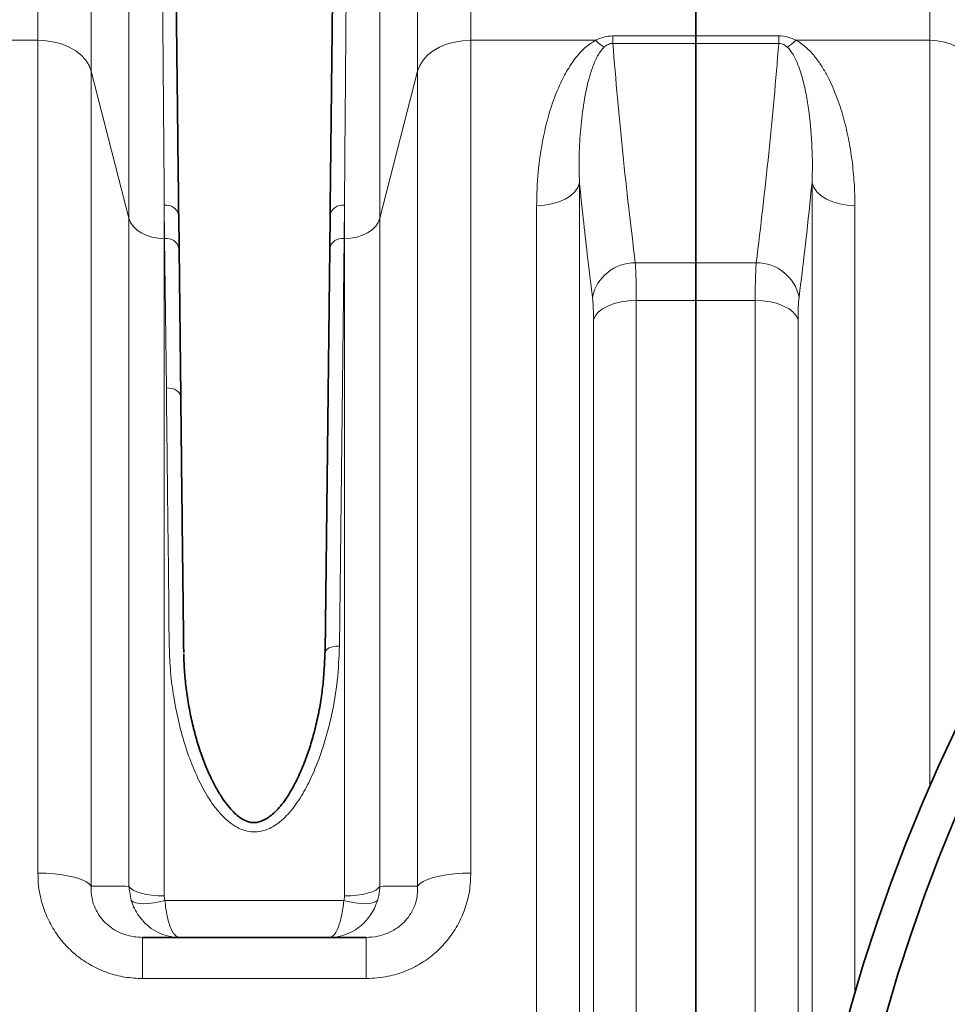
# Model space of a CAD drawing. Units: millimetres. Extents: x 2426 to 10715, y 3232 to 9344.
# Drawn here: x 5399 to 5656, y 4531 to 4804 of the extents above; entities that cross this region are included whole.
import ezdxf

# ---------------------------------------------------------------- set-up
doc = ezdxf.new("R2010")
doc.units = ezdxf.units.MM

msp = doc.modelspace()

# ---------------------------------------------------------------- linework, layer by layer
at = {"color": 8, "linetype": 'Continuous', "lineweight": 18}
for p, q in [((5403.71, 4798.21), (5403.71, 4895.87)), ((5403.71, 4798.21), (5403.71, 4895.87)), ((5523.88, 4895.87), (5523.88, 4798.21)), ((5523.88, 4895.87), (5523.88, 4798.21)), ((5651.22, 4798.21), (5651.22, 4895.87)), ((5651.22, 4798.21), (5651.22, 4895.87)), ((5418.48, 4884.16), (5418.48, 4789.69)), ((5418.48, 4884.16), (5418.48, 4789.69)), ((5509.11, 4789.69), (5509.11, 4884.16)), ((5509.11, 4789.69), (5509.11, 4884.16)), ((5428.94, 4748.88), (5428.94, 4828.1)), ((5428.94, 4748.88), (5428.94, 4828.1)), ((5498.64, 4828.1), (5498.64, 4748.88)), ((5498.64, 4828.1), (5498.64, 4748.88)), ((5563.27, 4797.34), (5563.27, 4799.44)), ((5563.27, 4799.44), (5586.29, 4799.44)), ((5563.27, 4797.34), (5563.27, 4799.44)), ((5563.27, 4799.44), (5586.29, 4799.44)), ((5586.29, 4799.44), (5609.32, 4799.44)), ((5586.29, 4799.44), (5609.32, 4799.44)), ((5609.32, 4797.34), (5609.32, 4799.44)), ((5609.32, 4797.34), (5609.32, 4799.44)), ((5369.12, 4798.21), (5403.71, 4798.21)), ((5369.12, 4798.21), (5403.71, 4798.21)), ((5403.71, 4567.22), (5403.71, 4798.21)), ((5403.71, 4567.22), (5403.71, 4798.21)), ((5523.88, 4798.21), (5523.88, 4567.22)), ((5523.88, 4798.21), (5558.47, 4798.21)), ((5523.88, 4798.21), (5523.88, 4567.22)), ((5523.88, 4798.21), (5558.47, 4798.21)), ((5586.29, 4797.34), (5563.27, 4797.34)), ((5586.29, 4797.34), (5563.27, 4797.34)), ((5609.32, 4797.34), (5586.29, 4797.34)), ((5609.32, 4797.34), (5586.29, 4797.34)), ((5614.12, 4798.21), (5651.22, 4798.21)), ((5614.12, 4798.21), (5651.22, 4798.21)), ((5651.22, 4591.06), (5651.22, 4798.21)), ((5651.22, 4591.06), (5651.22, 4798.21)), ((5418.48, 4789.69), (5418.48, 4563.64)), ((5418.48, 4789.69), (5428.94, 4748.88)), ((5418.48, 4789.69), (5418.48, 4563.64)), ((5418.48, 4789.69), (5428.94, 4748.88)), ((5498.64, 4748.88), (5509.11, 4789.69)), ((5498.64, 4748.88), (5509.11, 4789.69)), ((5509.11, 4563.64), (5509.11, 4789.69)), ((5509.11, 4563.64), (5509.11, 4789.69)), ((5554.01, 4758.69), (5554.01, 4040.09)), ((5554.01, 4758.69), (5554.01, 4040.09)), ((5618.57, 4482.66), (5618.57, 4758.69)), ((5618.57, 4482.66), (5618.57, 4758.69)), ((5438.79, 4752.49), (5438.79, 4743.2)), ((5438.89, 4743.2), (5438.79, 4752.49)), ((5438.79, 4752.49), (5438.79, 4743.2)), ((5438.89, 4743.2), (5438.79, 4752.49)), ((5488.8, 4752.49), (5488.69, 4743.2)), ((5488.8, 4752.49), (5488.69, 4743.2)), ((5488.8, 4743.2), (5488.8, 4752.49)), ((5488.8, 4743.2), (5488.8, 4752.49)), ((5542.12, 4046.43), (5542.12, 4752.35)), ((5542.12, 4046.43), (5542.12, 4752.35)), ((5630.47, 4752.35), (5630.47, 4533.7)), ((5630.47, 4752.35), (5630.47, 4533.7)), ((5428.94, 4563.55), (5428.94, 4748.88)), ((5428.94, 4563.55), (5428.94, 4748.88)), ((5498.64, 4748.88), (5498.64, 4563.55)), ((5498.64, 4748.88), (5498.64, 4563.55)), ((5438.79, 4743.2), (5438.79, 4560.88)), ((5438.89, 4743.2), (5438.79, 4743.2)), ((5438.79, 4743.2), (5438.79, 4560.88)), ((5438.89, 4743.2), (5438.79, 4743.2)), ((5439.36, 4701.79), (5438.89, 4743.2)), ((5439.36, 4701.79), (5438.89, 4743.2)), ((5488.69, 4743.2), (5487.41, 4630.18)), ((5488.69, 4743.2), (5487.41, 4630.18)), ((5488.8, 4743.2), (5488.69, 4743.2)), ((5488.8, 4743.2), (5488.69, 4743.2)), ((5488.8, 4560.88), (5488.8, 4743.2)), ((5488.8, 4560.88), (5488.8, 4743.2)), ((5569.51, 4736.48), (5586.29, 4736.48)), ((5569.51, 4736.48), (5586.29, 4736.48)), ((5586.29, 4736.48), (5603.07, 4736.48)), ((5586.29, 4736.48), (5603.07, 4736.48)), ((5569.8, 4726.05), (5569.8, 4072.73)), ((5586.29, 4726.05), (5569.8, 4726.05)), ((5569.8, 4726.05), (5569.8, 4072.73)), ((5586.29, 4726.05), (5569.8, 4726.05)), ((5602.79, 4726.05), (5586.29, 4726.05)), ((5602.79, 4726.05), (5586.29, 4726.05)), ((5602.79, 4433.14), (5602.79, 4726.05)), ((5602.79, 4433.14), (5602.79, 4726.05)), ((5557.9, 4078.13), (5557.9, 4720.65)), ((5557.9, 4078.13), (5557.9, 4720.65)), ((5614.68, 4720.65), (5614.68, 4456.32)), ((5614.68, 4720.65), (5614.68, 4456.32)), ((5429.63, 4559.58), (5428.94, 4563.55)), ((5429.63, 4559.58), (5428.94, 4563.55)), ((5438.79, 4560.88), (5438.97, 4559.58)), ((5438.79, 4560.88), (5438.97, 4559.58)), ((5438.97, 4559.58), (5488.61, 4559.58)), ((5438.97, 4559.58), (5488.61, 4559.58)), ((5432.77, 4537.97), (5432.77, 4549.39)), ((5432.77, 4537.97), (5432.77, 4549.39)), ((5494.81, 4537.97), (5494.81, 4549.39)), ((5494.81, 4537.97), (5494.81, 4549.39)), ((5494.81, 4537.97), (5432.77, 4537.97)), ((5494.81, 4537.97), (5432.77, 4537.97))]:
    msp.add_line(p, q, dxfattribs=at)
at = {"color": 7, "linetype": 'Continuous', "lineweight": 35}
for p, q in [((5586.29, 4895.87), (5586.29, 4799.44)), ((5586.29, 4895.87), (5586.29, 4799.44)), ((5586.29, 4799.44), (5586.29, 4797.34)), ((5586.29, 4799.44), (5586.29, 4797.34)), ((5586.29, 4797.34), (5586.29, 4736.48)), ((5586.29, 4797.34), (5586.29, 4736.48)), ((5442.79, 4749.66), (5442.89, 4740.49)), ((5442.79, 4749.66), (5442.89, 4740.49)), ((5484.69, 4740.49), (5484.8, 4749.66)), ((5484.69, 4740.49), (5484.8, 4749.66)), ((5442.89, 4740.49), (5443.36, 4699.42)), ((5442.89, 4740.49), (5443.36, 4699.42)), ((5483.41, 4628.38), (5484.69, 4740.49)), ((5483.41, 4628.38), (5484.69, 4740.49)), ((5586.29, 4726.05), (5586.29, 4736.48)), ((5586.29, 4726.05), (5586.29, 4736.48)), ((5586.29, 4726.05), (5586.29, 4072.73)), ((5586.29, 4726.05), (5586.29, 4072.73)), ((5432.77, 4549.39), (5494.81, 4549.39)), ((5432.77, 4549.39), (5494.81, 4549.39))]:
    msp.add_line(p, q, dxfattribs=at)
at = {"color": 8, "linetype": 'Continuous', "lineweight": 18, "flags": 128}
for points in [[(5403.71, 4798.21), (5406.02, 4798.08), (5408.29, 4797.72), (5410.44, 4797.11), (5412.43, 4796.29), (5414.21, 4795.26), (5415.74, 4794.05), (5416.98, 4792.7), (5417.9, 4791.23), (5418.48, 4789.69)], [(5403.71, 4798.21), (5406.02, 4798.08), (5408.29, 4797.72), (5410.44, 4797.11), (5412.43, 4796.29), (5414.21, 4795.26), (5415.74, 4794.05), (5416.98, 4792.7), (5417.9, 4791.23), (5418.48, 4789.69)], [(5523.88, 4798.21), (5521.56, 4798.08), (5519.3, 4797.72), (5517.15, 4797.11), (5515.16, 4796.29), (5513.38, 4795.26), (5511.85, 4794.05), (5510.61, 4792.7), (5509.69, 4791.23), (5509.11, 4789.69)], [(5523.88, 4798.21), (5521.56, 4798.08), (5519.3, 4797.72), (5517.15, 4797.11), (5515.16, 4796.29), (5513.38, 4795.26), (5511.85, 4794.05), (5510.61, 4792.7), (5509.69, 4791.23), (5509.11, 4789.69)], [(5663.04, 4791.39), (5662.5, 4792.78), (5661.62, 4794.08), (5660.42, 4795.26), (5658.94, 4796.28), (5657.22, 4797.1), (5655.33, 4797.71), (5653.31, 4798.08), (5651.22, 4798.21)], [(5663.04, 4791.39), (5662.5, 4792.78), (5661.62, 4794.08), (5660.42, 4795.26), (5658.94, 4796.28), (5657.22, 4797.1), (5655.33, 4797.71), (5653.31, 4798.08), (5651.22, 4798.21)], [(5554.01, 4758.69), (5553.54, 4757.41), (5552.7, 4756.2), (5551.51, 4755.11), (5550.02, 4754.16), (5548.28, 4753.39), (5546.34, 4752.82), (5544.27, 4752.47), (5542.12, 4752.35)], [(5554.01, 4758.69), (5553.54, 4757.41), (5552.7, 4756.2), (5551.51, 4755.11), (5550.02, 4754.16), (5548.28, 4753.39), (5546.34, 4752.82), (5544.27, 4752.47), (5542.12, 4752.35)], [(5618.57, 4758.69), (5619.05, 4757.41), (5619.89, 4756.2), (5621.07, 4755.11), (5622.56, 4754.16), (5624.3, 4753.39), (5626.24, 4752.82), (5628.32, 4752.47), (5630.47, 4752.35)], [(5618.57, 4758.69), (5619.05, 4757.41), (5619.89, 4756.2), (5621.07, 4755.11), (5622.56, 4754.16), (5624.3, 4753.39), (5626.24, 4752.82), (5628.32, 4752.47), (5630.47, 4752.35)], [(5438.79, 4743.2), (5437.05, 4743.3), (5435.37, 4743.61), (5433.79, 4744.12), (5432.36, 4744.81), (5431.13, 4745.66), (5430.13, 4746.64), (5429.39, 4747.72), (5428.94, 4748.88)], [(5438.79, 4743.2), (5437.05, 4743.3), (5435.37, 4743.61), (5433.79, 4744.12), (5432.36, 4744.81), (5431.13, 4745.66), (5430.13, 4746.64), (5429.39, 4747.72), (5428.94, 4748.88)], [(5498.64, 4748.88), (5498.19, 4747.72), (5497.46, 4746.64), (5496.46, 4745.66), (5495.22, 4744.81), (5493.8, 4744.12), (5492.22, 4743.61), (5490.53, 4743.3), (5488.8, 4743.2)], [(5498.64, 4748.88), (5498.19, 4747.72), (5497.46, 4746.64), (5496.46, 4745.66), (5495.22, 4744.81), (5493.8, 4744.12), (5492.22, 4743.61), (5490.53, 4743.3), (5488.8, 4743.2)], [(5557.9, 4720.65), (5558.38, 4721.74), (5559.22, 4722.77), (5560.41, 4723.7), (5561.89, 4724.51), (5563.64, 4725.17), (5565.58, 4725.65), (5567.65, 4725.95), (5569.8, 4726.05)], [(5557.9, 4720.65), (5558.38, 4721.74), (5559.22, 4722.77), (5560.41, 4723.7), (5561.89, 4724.51), (5563.64, 4725.17), (5565.58, 4725.65), (5567.65, 4725.95), (5569.8, 4726.05)], [(5602.79, 4726.05), (5604.93, 4725.95), (5607.01, 4725.65), (5608.95, 4725.17), (5610.69, 4724.51), (5612.18, 4723.7), (5613.36, 4722.77), (5614.21, 4721.74), (5614.68, 4720.65)], [(5602.79, 4726.05), (5604.93, 4725.95), (5607.01, 4725.65), (5608.95, 4725.17), (5610.69, 4724.51), (5612.18, 4723.7), (5613.36, 4722.77), (5614.21, 4721.74), (5614.68, 4720.65)], [(5439.36, 4701.79), (5440.14, 4701.75), (5440.89, 4701.62), (5441.58, 4701.41), (5442.18, 4701.11), (5442.68, 4700.75), (5443.05, 4700.34), (5443.28, 4699.89), (5443.36, 4699.42)], [(5439.36, 4701.79), (5440.14, 4701.75), (5440.89, 4701.62), (5441.58, 4701.41), (5442.18, 4701.11), (5442.68, 4700.75), (5443.05, 4700.34), (5443.28, 4699.89), (5443.36, 4699.42)], [(5487.41, 4630.18), (5486.63, 4630.15), (5485.88, 4630.06), (5485.19, 4629.89), (5484.59, 4629.67), (5484.09, 4629.4), (5483.72, 4629.08), (5483.49, 4628.74), (5483.41, 4628.38)], [(5487.41, 4630.18), (5486.63, 4630.15), (5485.88, 4630.06), (5485.19, 4629.89), (5484.59, 4629.67), (5484.09, 4629.4), (5483.72, 4629.08), (5483.49, 4628.74), (5483.41, 4628.38)], [(5403.71, 4567.22), (5406.02, 4567.17), (5408.29, 4567.02), (5410.44, 4566.76), (5412.43, 4566.41), (5414.21, 4565.98), (5415.74, 4565.47), (5416.98, 4564.9), (5417.9, 4564.29), (5418.48, 4563.64)], [(5403.71, 4567.22), (5406.02, 4567.17), (5408.29, 4567.02), (5410.44, 4566.76), (5412.43, 4566.41), (5414.21, 4565.98), (5415.74, 4565.47), (5416.98, 4564.9), (5417.9, 4564.29), (5418.48, 4563.64)], [(5523.88, 4567.22), (5521.56, 4567.17), (5519.3, 4567.02), (5517.15, 4566.76), (5515.16, 4566.41), (5513.38, 4565.98), (5511.85, 4565.47), (5510.61, 4564.9), (5509.69, 4564.29), (5509.11, 4563.64)], [(5523.88, 4567.22), (5521.56, 4567.17), (5519.3, 4567.02), (5517.15, 4566.76), (5515.16, 4566.41), (5513.38, 4565.98), (5511.85, 4565.47), (5510.61, 4564.9), (5509.69, 4564.29), (5509.11, 4563.64)], [(5428.94, 4563.55), (5429.39, 4563), (5430.13, 4562.49), (5431.13, 4562.03), (5432.36, 4561.63), (5433.79, 4561.31), (5435.37, 4561.07), (5437.05, 4560.93), (5438.79, 4560.88)], [(5428.94, 4563.55), (5429.39, 4563), (5430.13, 4562.49), (5431.13, 4562.03), (5432.36, 4561.63), (5433.79, 4561.31), (5435.37, 4561.07), (5437.05, 4560.93), (5438.79, 4560.88)], [(5488.8, 4560.88), (5490.53, 4560.93), (5492.22, 4561.07), (5493.8, 4561.31), (5495.22, 4561.63), (5496.46, 4562.03), (5497.46, 4562.49), (5498.19, 4563), (5498.64, 4563.55)], [(5488.8, 4560.88), (5490.53, 4560.93), (5492.22, 4561.07), (5493.8, 4561.31), (5495.22, 4561.63), (5496.46, 4562.03), (5497.46, 4562.49), (5498.19, 4563), (5498.64, 4563.55)], [(5438.97, 4559.58), (5437.39, 4559.22), (5435.85, 4558.95), (5434.4, 4558.79), (5433.07, 4558.74), (5431.89, 4558.79), (5430.91, 4558.95), (5430.15, 4559.22), (5429.63, 4559.58)], [(5438.97, 4559.58), (5437.39, 4559.22), (5435.85, 4558.95), (5434.4, 4558.79), (5433.07, 4558.74), (5431.89, 4558.79), (5430.91, 4558.95), (5430.15, 4559.22), (5429.63, 4559.58)], [(5488.61, 4559.58), (5490.19, 4559.22), (5491.73, 4558.95), (5493.19, 4558.79), (5494.52, 4558.74), (5495.69, 4558.79), (5496.67, 4558.95), (5497.43, 4559.22), (5497.95, 4559.58)], [(5488.61, 4559.58), (5490.19, 4559.22), (5491.73, 4558.95), (5493.19, 4558.79), (5494.52, 4558.74), (5495.69, 4558.79), (5496.67, 4558.95), (5497.43, 4559.22), (5497.95, 4559.58)]]:
    msp.add_lwpolyline(points, dxfattribs=at)
at = {"color": 7, "linetype": 'Continuous', "lineweight": 35}
for radius in [480, 480, 470, 470]:
    msp.add_circle((6091.29, 4399.39), radius, dxfattribs=at)
at = {"color": 8, "linetype": 'Continuous', "lineweight": 18}
for centre, radius, start, end in [((5566.93, 4806.65), 11.95, 224.919, 239.6787), ((5566.93, 4806.65), 11.95, 224.919, 239.6787), ((5605.65, 4806.65), 11.95, 300.3213, 315.081), ((5605.65, 4806.65), 11.95, 300.3213, 315.081), ((5439.29, 4748.96), 3.57, 11.4024, 98.0611), ((5439.29, 4748.96), 3.57, 11.4024, 98.0611), ((5488.29, 4748.96), 3.57, 81.9389, 168.5976), ((5488.29, 4748.96), 3.57, 81.9389, 168.5976), ((5439.44, 4739.7), 3.55, 13.0116, 98.8526), ((5439.44, 4739.7), 3.55, 13.0116, 98.8526), ((5488.15, 4739.7), 3.55, 81.1474, 166.9884), ((5488.15, 4739.7), 3.55, 81.1474, 166.9884), ((5569.32, 4724.54), 11.94, 89.0766, 168.4494), ((5569.32, 4724.54), 11.94, 89.0766, 168.4494), ((5603.27, 4724.54), 11.94, 11.5506, 90.9234), ((5603.27, 4724.54), 11.94, 11.5506, 90.9234)]:
    msp.add_arc(centre, radius, start, end, dxfattribs=at)
for points, knots in [([(5438.79, 4752.49), (5438.77, 4755.44), (5438.72, 4761.33), (5438.65, 4769.68), (5438.59, 4777.64), (5438.53, 4785.08), (5438.47, 4791.98), (5438.42, 4798.37), (5438.37, 4804.32), (5438.33, 4810.03), (5438.28, 4815.46), (5438.26, 4818.69), (5438.24, 4820.31)], [0, 0, 0, 0, 0.098718, 0.197619, 0.297072, 0.396712, 0.492627, 0.58871, 0.6853, 0.78206, 0.890908, 1, 1, 1, 1]), ([(5438.79, 4752.49), (5438.77, 4755.44), (5438.72, 4761.33), (5438.65, 4769.68), (5438.59, 4777.64), (5438.53, 4785.08), (5438.47, 4791.98), (5438.42, 4798.37), (5438.37, 4804.32), (5438.33, 4810.03), (5438.28, 4815.46), (5438.26, 4818.69), (5438.24, 4820.31)], [0, 0, 0, 0, 0.098718, 0.197619, 0.297072, 0.396712, 0.492627, 0.58871, 0.6853, 0.78206, 0.890908, 1, 1, 1, 1]), ([(5489.34, 4820.31), (5489.33, 4818.85), (5489.31, 4815.93), (5489.27, 4810.89), (5489.22, 4805.35), (5489.17, 4799.37), (5489.12, 4792.98), (5489.07, 4786.22), (5489.01, 4779), (5488.94, 4771), (5488.87, 4762.24), (5488.82, 4755.74), (5488.8, 4752.49)], [0, 0, 0, 0, 0.098718, 0.197618, 0.297072, 0.396712, 0.492627, 0.58871, 0.685299, 0.78206, 0.890908, 1, 1, 1, 1]), ([(5489.34, 4820.31), (5489.33, 4818.85), (5489.31, 4815.93), (5489.27, 4810.89), (5489.22, 4805.35), (5489.17, 4799.37), (5489.12, 4792.98), (5489.07, 4786.22), (5489.01, 4779), (5488.94, 4771), (5488.87, 4762.24), (5488.82, 4755.74), (5488.8, 4752.49)], [0, 0, 0, 0, 0.098718, 0.197618, 0.297072, 0.396712, 0.492627, 0.58871, 0.685299, 0.78206, 0.890908, 1, 1, 1, 1]), ([(5558.47, 4798.21), (5559.22, 4798.56), (5560.68, 4799.25), (5562.42, 4799.38), (5563.27, 4799.44)], [0, 0, 0, 0, 0.510243, 1, 1, 1, 1]), ([(5558.47, 4798.21), (5559.22, 4798.56), (5560.68, 4799.25), (5562.42, 4799.38), (5563.27, 4799.44)], [0, 0, 0, 0, 0.510243, 1, 1, 1, 1]), ([(5609.32, 4799.44), (5610.19, 4799.44), (5611.03, 4799.33), (5612.66, 4798.89), (5613.41, 4798.58), (5614.12, 4798.21)], [0, 0, 0, 0, 0.5, 0.5, 1, 1, 1, 1]), ([(5609.32, 4799.44), (5610.19, 4799.44), (5611.03, 4799.33), (5612.66, 4798.89), (5613.41, 4798.58), (5614.12, 4798.21)], [0, 0, 0, 0, 0.5, 0.5, 1, 1, 1, 1]), ([(5542.12, 4752.35), (5542.2, 4755.46), (5542.37, 4761.68), (5543.61, 4769.82), (5545.22, 4776.85), (5547.15, 4782.81), (5549.5, 4788.04), (5551.81, 4791.88), (5553.8, 4794.41), (5555.71, 4796.43), (5557.47, 4797.56), (5558.47, 4798.21)], [0, 0, 0, 0, 0.184688, 0.369369, 0.496464, 0.623649, 0.750523, 0.843051, 0.890258, 0.937412, 1, 1, 1, 1]), ([(5542.12, 4752.35), (5542.2, 4755.46), (5542.37, 4761.68), (5543.61, 4769.82), (5545.22, 4776.85), (5547.15, 4782.81), (5549.5, 4788.04), (5551.81, 4791.88), (5553.8, 4794.41), (5555.71, 4796.43), (5557.47, 4797.56), (5558.47, 4798.21)], [0, 0, 0, 0, 0.184688, 0.369369, 0.496464, 0.623649, 0.750523, 0.843051, 0.890258, 0.937412, 1, 1, 1, 1]), ([(5560.9, 4796.33), (5560.41, 4795.78), (5559.08, 4794.27), (5557.91, 4791.51), (5556.39, 4787.02), (5555.18, 4781.12), (5554.29, 4773.79), (5553.86, 4766.31), (5553.96, 4761.23), (5554.01, 4758.69)], [0, 0, 0, 0, 0.051148, 0.1393204, 0.2285281, 0.419874, 0.612057, 0.8058556, 1, 1, 1, 1]), ([(5560.9, 4796.33), (5560.41, 4795.78), (5559.08, 4794.27), (5557.91, 4791.51), (5556.39, 4787.02), (5555.18, 4781.12), (5554.29, 4773.79), (5553.86, 4766.31), (5553.96, 4761.23), (5554.01, 4758.69)], [0, 0, 0, 0, 0.051148, 0.1393204, 0.2285281, 0.419874, 0.612057, 0.8058556, 1, 1, 1, 1]), ([(5563.27, 4797.34), (5563.05, 4797.33), (5562.61, 4797.31), (5561.86, 4797.04), (5561.31, 4796.69), (5560.98, 4796.41), (5560.9, 4796.33)], [0, 0, 0, 0, 0.211948, 0.442325, 0.852478, 1, 1, 1, 1]), ([(5563.27, 4797.34), (5563.05, 4797.33), (5562.61, 4797.31), (5561.86, 4797.04), (5561.31, 4796.69), (5560.98, 4796.41), (5560.9, 4796.33)], [0, 0, 0, 0, 0.211948, 0.442325, 0.852478, 1, 1, 1, 1]), ([(5563.27, 4797.34), (5564.13, 4787.19), (5565.86, 4766.9), (5568.29, 4746.62), (5569.51, 4736.48)], [0, 0, 0, 0, 0.499965, 1, 1, 1, 1]), ([(5563.27, 4797.34), (5564.13, 4787.19), (5565.86, 4766.9), (5568.29, 4746.62), (5569.51, 4736.48)], [0, 0, 0, 0, 0.499965, 1, 1, 1, 1]), ([(5611.69, 4796.33), (5611.55, 4796.46), (5611.4, 4796.58), (5611.07, 4796.81), (5610.89, 4796.92), (5610.5, 4797.12), (5610.29, 4797.2), (5609.82, 4797.32), (5609.57, 4797.35), (5609.32, 4797.34)], [0, 0, 0, 0, 0.25, 0.25, 0.5, 0.5, 0.75, 0.75, 1, 1, 1, 1]), ([(5611.69, 4796.33), (5611.55, 4796.46), (5611.4, 4796.58), (5611.07, 4796.81), (5610.89, 4796.92), (5610.5, 4797.12), (5610.29, 4797.2), (5609.82, 4797.32), (5609.57, 4797.35), (5609.32, 4797.34)], [0, 0, 0, 0, 0.25, 0.25, 0.5, 0.5, 0.75, 0.75, 1, 1, 1, 1]), ([(5618.57, 4758.69), (5618.69, 4761.98), (5618.69, 4765.24), (5618.42, 4771.69), (5618.17, 4774.88), (5617.55, 4779.63), (5617.31, 4781.2), (5616.72, 4784.33), (5616.38, 4785.88), (5615.75, 4788.2), (5615.53, 4788.97), (5615.02, 4790.5), (5614.74, 4791.26), (5614.11, 4792.77), (5613.75, 4793.51), (5613.1, 4794.6), (5612.87, 4794.97), (5612.34, 4795.67), (5612.04, 4796.01), (5611.69, 4796.33)], [0, 0, 0, 0, 0.25, 0.25, 0.5, 0.5, 0.625, 0.625, 0.75, 0.75, 0.8125, 0.8125, 0.875, 0.875, 0.9375, 0.9375, 0.96875, 0.96875, 1, 1, 1, 1]), ([(5618.57, 4758.69), (5618.69, 4761.98), (5618.69, 4765.24), (5618.42, 4771.69), (5618.17, 4774.88), (5617.55, 4779.63), (5617.31, 4781.2), (5616.72, 4784.33), (5616.38, 4785.88), (5615.75, 4788.2), (5615.53, 4788.97), (5615.02, 4790.5), (5614.74, 4791.26), (5614.11, 4792.77), (5613.75, 4793.51), (5613.1, 4794.6), (5612.87, 4794.97), (5612.34, 4795.67), (5612.04, 4796.01), (5611.69, 4796.33)], [0, 0, 0, 0, 0.25, 0.25, 0.5, 0.5, 0.625, 0.625, 0.75, 0.75, 0.8125, 0.8125, 0.875, 0.875, 0.9375, 0.9375, 0.96875, 0.96875, 1, 1, 1, 1]), ([(5614.12, 4798.21), (5614.67, 4797.92), (5615.17, 4797.6), (5616.13, 4796.91), (5616.58, 4796.54), (5617.86, 4795.39), (5618.61, 4794.58), (5619.97, 4792.91), (5620.59, 4792.04), (5621.74, 4790.27), (5622.26, 4789.36), (5623.74, 4786.58), (5624.57, 4784.7), (5626.04, 4780.87), (5626.67, 4778.93), (5627.77, 4775), (5628.25, 4773.01), (5629.06, 4768.98), (5629.39, 4766.95), (5629.93, 4762.83), (5630.13, 4760.75), (5630.4, 4756.57), (5630.47, 4754.47), (5630.47, 4752.35)], [0, 0, 0, 0, 0.03125, 0.03125, 0.0625, 0.0625, 0.125, 0.125, 0.1875, 0.1875, 0.25, 0.25, 0.375, 0.375, 0.5, 0.5, 0.625, 0.625, 0.75, 0.75, 0.875, 0.875, 1, 1, 1, 1]), ([(5614.12, 4798.21), (5614.67, 4797.92), (5615.17, 4797.6), (5616.13, 4796.91), (5616.58, 4796.54), (5617.86, 4795.39), (5618.61, 4794.58), (5619.97, 4792.91), (5620.59, 4792.04), (5621.74, 4790.27), (5622.26, 4789.36), (5623.74, 4786.58), (5624.57, 4784.7), (5626.04, 4780.87), (5626.67, 4778.93), (5627.77, 4775), (5628.25, 4773.01), (5629.06, 4768.98), (5629.39, 4766.95), (5629.93, 4762.83), (5630.13, 4760.75), (5630.4, 4756.57), (5630.47, 4754.47), (5630.47, 4752.35)], [0, 0, 0, 0, 0.03125, 0.03125, 0.0625, 0.0625, 0.125, 0.125, 0.1875, 0.1875, 0.25, 0.25, 0.375, 0.375, 0.5, 0.5, 0.625, 0.625, 0.75, 0.75, 0.875, 0.875, 1, 1, 1, 1]), ([(5557.62, 4726.93), (5557.13, 4730.93), (5555.83, 4741.51), (5554.71, 4752.1), (5554.01, 4758.69)], [0, 0, 0, 0, 0.37785, 1, 1, 1, 1]), ([(5557.62, 4726.93), (5557.13, 4730.93), (5555.83, 4741.51), (5554.71, 4752.1), (5554.01, 4758.69)], [0, 0, 0, 0, 0.37785, 1, 1, 1, 1]), ([(5569.51, 4736.48), (5569.57, 4735.57), (5569.68, 4733.77), (5569.78, 4730.23), (5569.79, 4727.46), (5569.8, 4726.05)], [0, 0, 0, 0, 0.332623, 0.66158, 1, 1, 1, 1]), ([(5569.51, 4736.48), (5569.57, 4735.57), (5569.68, 4733.77), (5569.78, 4730.23), (5569.79, 4727.46), (5569.8, 4726.05)], [0, 0, 0, 0, 0.332623, 0.66158, 1, 1, 1, 1]), ([(5602.79, 4726.05), (5602.79, 4727.13), (5602.79, 4728.17), (5602.81, 4729.65), (5602.82, 4730.13), (5602.84, 4731.07), (5602.85, 4731.52), (5602.91, 4733.7), (5602.98, 4735.21), (5603.07, 4736.48)], [0, 0, 0, 0, 0.25, 0.25, 0.375, 0.375, 0.5, 0.5, 1, 1, 1, 1]), ([(5602.79, 4726.05), (5602.79, 4727.13), (5602.79, 4728.17), (5602.81, 4729.65), (5602.82, 4730.13), (5602.84, 4731.07), (5602.85, 4731.52), (5602.91, 4733.7), (5602.98, 4735.21), (5603.07, 4736.48)], [0, 0, 0, 0, 0.25, 0.25, 0.375, 0.375, 0.5, 0.5, 1, 1, 1, 1]), ([(5557.9, 4720.65), (5557.9, 4721.48), (5557.88, 4723.15), (5557.79, 4725.28), (5557.67, 4726.38), (5557.62, 4726.93)], [0, 0, 0, 0, 0.328887, 0.667291, 1, 1, 1, 1]), ([(5557.9, 4720.65), (5557.9, 4721.48), (5557.88, 4723.15), (5557.79, 4725.28), (5557.67, 4726.38), (5557.62, 4726.93)], [0, 0, 0, 0, 0.328887, 0.667291, 1, 1, 1, 1]), ([(5614.97, 4726.93), (5614.87, 4726.17), (5614.8, 4725.26), (5614.74, 4723.94), (5614.73, 4723.67), (5614.71, 4723.11), (5614.71, 4722.82), (5614.69, 4721.93), (5614.68, 4721.3), (5614.68, 4720.65)], [0, 0, 0, 0, 0.5, 0.5, 0.625, 0.625, 0.75, 0.75, 1, 1, 1, 1]), ([(5614.97, 4726.93), (5614.87, 4726.17), (5614.8, 4725.26), (5614.74, 4723.94), (5614.73, 4723.67), (5614.71, 4723.11), (5614.71, 4722.82), (5614.69, 4721.93), (5614.68, 4721.3), (5614.68, 4720.65)], [0, 0, 0, 0, 0.5, 0.5, 0.625, 0.625, 0.75, 0.75, 1, 1, 1, 1]), ([(5487.41, 4630.18), (5487.27, 4627.01), (5487, 4620.63), (5485.61, 4612.47), (5483.99, 4605.8), (5482.39, 4600.6), (5480.42, 4595.44), (5478, 4590.42), (5475.51, 4586.43), (5473.1, 4583.48), (5471.22, 4581.67), (5469.34, 4580.3), (5467.25, 4579.2), (5464.56, 4578.48), (5461.86, 4578.74), (5459.76, 4579.49), (5457.86, 4580.53), (5455.87, 4582.09), (5453.18, 4584.9), (5450.38, 4588.98), (5447.55, 4594.51), (5445.17, 4600.56), (5443.23, 4607.06), (5441.76, 4613.67), (5440.71, 4620.49), (5440.2, 4627.43), (5440.08, 4634.47), (5440.03, 4646.12), (5439.8, 4662.21), (5439.59, 4682.39), (5439.44, 4695.32), (5439.36, 4701.79)], [0, 0, 0, 0, 0.049763, 0.099966, 0.127324, 0.154679, 0.182521, 0.210345, 0.237648, 0.251726, 0.265781, 0.275253, 0.284924, 0.299205, 0.313539, 0.321875, 0.330453, 0.344044, 0.357981, 0.386822, 0.416293, 0.450322, 0.484368, 0.519198, 0.55403, 0.59091, 0.627834, 0.66476, 0.775901, 0.887821, 1, 1, 1, 1]), ([(5487.41, 4630.18), (5487.27, 4627.01), (5487, 4620.63), (5485.61, 4612.47), (5483.99, 4605.8), (5482.39, 4600.6), (5480.42, 4595.44), (5478, 4590.42), (5475.51, 4586.43), (5473.1, 4583.48), (5471.22, 4581.67), (5469.34, 4580.3), (5467.25, 4579.2), (5464.56, 4578.48), (5461.86, 4578.74), (5459.76, 4579.49), (5457.86, 4580.53), (5455.87, 4582.09), (5453.18, 4584.9), (5450.38, 4588.98), (5447.55, 4594.51), (5445.17, 4600.56), (5443.23, 4607.06), (5441.76, 4613.67), (5440.71, 4620.49), (5440.2, 4627.43), (5440.08, 4634.47), (5440.03, 4646.12), (5439.8, 4662.21), (5439.59, 4682.39), (5439.44, 4695.32), (5439.36, 4701.79)], [0, 0, 0, 0, 0.049763, 0.099966, 0.127324, 0.154679, 0.182521, 0.210345, 0.237648, 0.251726, 0.265781, 0.275253, 0.284924, 0.299205, 0.313539, 0.321875, 0.330453, 0.344044, 0.357981, 0.386822, 0.416293, 0.450322, 0.484368, 0.519198, 0.55403, 0.59091, 0.627834, 0.66476, 0.775901, 0.887821, 1, 1, 1, 1]), ([(5403.71, 4567.22), (5403.75, 4566.05), (5403.82, 4563.71), (5404.52, 4559.83), (5405.86, 4555.68), (5408.06, 4551.41), (5410.95, 4547.55), (5414.47, 4544.19), (5418.55, 4541.47), (5423.06, 4539.47), (5427.85, 4538.21), (5431.13, 4538.05), (5432.77, 4537.97)], [0, 0, 0, 0, 0.07846, 0.156912, 0.26246, 0.367978, 0.472842, 0.577685, 0.683612, 0.789535, 0.894761, 1, 1, 1, 1]), ([(5403.71, 4567.22), (5403.75, 4566.05), (5403.82, 4563.71), (5404.52, 4559.83), (5405.86, 4555.68), (5408.06, 4551.41), (5410.95, 4547.55), (5414.47, 4544.19), (5418.55, 4541.47), (5423.06, 4539.47), (5427.85, 4538.21), (5431.13, 4538.05), (5432.77, 4537.97)], [0, 0, 0, 0, 0.07846, 0.156912, 0.26246, 0.367978, 0.472842, 0.577685, 0.683612, 0.789535, 0.894761, 1, 1, 1, 1]), ([(5494.81, 4537.97), (5496.88, 4538.09), (5500.56, 4538.31), (5505.62, 4539.89), (5509.99, 4542.02), (5513.95, 4544.9), (5517.44, 4548.47), (5520.27, 4552.65), (5522.35, 4557.29), (5523.64, 4562.2), (5523.8, 4565.55), (5523.88, 4567.22)], [0, 0, 0, 0, 0.13249, 0.235775, 0.339056, 0.445594, 0.552148, 0.663917, 0.77572, 0.887843, 1, 1, 1, 1]), ([(5494.81, 4537.97), (5496.88, 4538.09), (5500.56, 4538.31), (5505.62, 4539.89), (5509.99, 4542.02), (5513.95, 4544.9), (5517.44, 4548.47), (5520.27, 4552.65), (5522.35, 4557.29), (5523.64, 4562.2), (5523.8, 4565.55), (5523.88, 4567.22)], [0, 0, 0, 0, 0.13249, 0.235775, 0.339056, 0.445594, 0.552148, 0.663917, 0.77572, 0.887843, 1, 1, 1, 1]), ([(5432.77, 4549.39), (5431.96, 4549.42), (5430.29, 4549.5), (5427.87, 4550.1), (5425.56, 4551.08), (5423.52, 4552.4), (5421.76, 4554.05), (5420.35, 4555.94), (5419.31, 4558.03), (5418.53, 4560.63), (5418.5, 4562.5), (5418.48, 4563.64)], [0, 0, 0, 0, 0.103983, 0.211279, 0.31288, 0.418351, 0.518906, 0.623239, 0.727868, 0.835798, 1, 1, 1, 1]), ([(5418.48, 4563.64), (5419.63, 4563.63), (5423.13, 4563.6), (5426.61, 4563.57), (5428.94, 4563.55)], [0, 0, 0, 0, 0.328689, 1, 1, 1, 1]), ([(5432.77, 4549.39), (5431.96, 4549.42), (5430.29, 4549.5), (5427.87, 4550.1), (5425.56, 4551.08), (5423.52, 4552.4), (5421.76, 4554.05), (5420.35, 4555.94), (5419.31, 4558.03), (5418.53, 4560.63), (5418.5, 4562.5), (5418.48, 4563.64)], [0, 0, 0, 0, 0.103983, 0.211279, 0.31288, 0.418351, 0.518906, 0.623239, 0.727868, 0.835798, 1, 1, 1, 1]), ([(5418.48, 4563.64), (5419.63, 4563.63), (5423.13, 4563.6), (5426.61, 4563.57), (5428.94, 4563.55)], [0, 0, 0, 0, 0.328689, 1, 1, 1, 1]), ([(5509.11, 4563.64), (5509.11, 4562.83), (5509.11, 4561.23), (5508.57, 4558.84), (5507.6, 4556.56), (5506.24, 4554.52), (5504.51, 4552.77), (5502.52, 4551.35), (5500.31, 4550.32), (5497.72, 4549.55), (5495.87, 4549.45), (5494.81, 4549.39)], [0, 0, 0, 0, 0.116686, 0.233258, 0.344366, 0.455369, 0.559059, 0.662736, 0.764442, 0.866201, 1, 1, 1, 1]), ([(5509.11, 4563.64), (5509.11, 4562.83), (5509.11, 4561.23), (5508.57, 4558.84), (5507.6, 4556.56), (5506.24, 4554.52), (5504.51, 4552.77), (5502.52, 4551.35), (5500.31, 4550.32), (5497.72, 4549.55), (5495.87, 4549.45), (5494.81, 4549.39)], [0, 0, 0, 0, 0.116686, 0.233258, 0.344366, 0.455369, 0.559059, 0.662736, 0.764442, 0.866201, 1, 1, 1, 1]), ([(5498.64, 4563.55), (5498.57, 4562.69), (5498.47, 4561.35), (5498.09, 4560.06), (5497.95, 4559.58)], [0, 0, 0, 0, 0.634688, 1, 1, 1, 1]), ([(5498.64, 4563.55), (5498.57, 4562.69), (5498.47, 4561.35), (5498.09, 4560.06), (5497.95, 4559.58)], [0, 0, 0, 0, 0.634688, 1, 1, 1, 1]), ([(5498.64, 4563.55), (5500.98, 4563.57), (5504.45, 4563.6), (5507.96, 4563.63), (5509.11, 4563.64)], [0, 0, 0, 0, 0.671311, 1, 1, 1, 1]), ([(5498.64, 4563.55), (5500.98, 4563.57), (5504.45, 4563.6), (5507.96, 4563.63), (5509.11, 4563.64)], [0, 0, 0, 0, 0.671311, 1, 1, 1, 1]), ([(5488.61, 4559.58), (5488.65, 4559.74), (5488.76, 4560.16), (5488.78, 4560.6), (5488.8, 4560.88)], [0, 0, 0, 0, 0.363626, 1, 1, 1, 1]), ([(5488.61, 4559.58), (5488.65, 4559.74), (5488.76, 4560.16), (5488.78, 4560.6), (5488.8, 4560.88)], [0, 0, 0, 0, 0.363626, 1, 1, 1, 1]), ([(5442.99, 4549.39), (5442.98, 4549.39), (5441.86, 4549.39), (5439.82, 4549.65), (5436.99, 4550.7), (5434.2, 4552.46), (5432.01, 4554.79), (5430.45, 4557.35), (5429.91, 4558.83), (5429.63, 4559.58)], [0, 0, 0, 0, 0.001314, 0.194236, 0.35284, 0.517583, 0.749058, 0.872888, 1, 1, 1, 1]), ([(5442.99, 4549.39), (5442.98, 4549.39), (5441.86, 4549.39), (5439.82, 4549.65), (5436.99, 4550.7), (5434.2, 4552.46), (5432.01, 4554.79), (5430.45, 4557.35), (5429.91, 4558.83), (5429.63, 4559.58)], [0, 0, 0, 0, 0.001314, 0.194236, 0.35284, 0.517583, 0.749058, 0.872888, 1, 1, 1, 1]), ([(5442.99, 4549.39), (5442.98, 4549.39), (5442.65, 4549.39), (5442.03, 4549.65), (5441.18, 4550.72), (5440.34, 4552.47), (5439.69, 4554.79), (5439.22, 4557.36), (5439.06, 4558.84), (5438.97, 4559.58)], [0, 0, 0, 0, 0.0013143, 0.1942428, 0.3559264, 0.5175758, 0.74906, 0.8745382, 1, 1, 1, 1]), ([(5442.99, 4549.39), (5442.98, 4549.39), (5442.65, 4549.39), (5442.03, 4549.65), (5441.18, 4550.72), (5440.34, 4552.47), (5439.69, 4554.79), (5439.22, 4557.36), (5439.06, 4558.84), (5438.97, 4559.58)], [0, 0, 0, 0, 0.0013143, 0.1942428, 0.3559264, 0.5175758, 0.74906, 0.8745382, 1, 1, 1, 1]), ([(5497.95, 4559.58), (5497.69, 4558.85), (5497.14, 4557.37), (5495.59, 4554.8), (5493.41, 4552.49), (5490.63, 4550.72), (5487.8, 4549.66), (5485.73, 4549.39), (5484.61, 4549.39), (5484.6, 4549.39)], [0, 0, 0, 0, 0.123813, 0.250942, 0.482417, 0.640984, 0.805764, 0.998686, 1, 1, 1, 1]), ([(5484.6, 4549.39), (5484.6, 4549.39), (5484.94, 4549.39), (5485.55, 4549.65), (5486.4, 4550.7), (5487.24, 4552.46), (5487.9, 4554.79), (5488.36, 4557.35), (5488.53, 4558.83), (5488.61, 4559.58)], [0, 0, 0, 0, 0.001314, 0.194236, 0.352839, 0.517583, 0.749058, 0.872889, 1, 1, 1, 1]), ([(5497.95, 4559.58), (5497.69, 4558.85), (5497.14, 4557.37), (5495.59, 4554.8), (5493.41, 4552.49), (5490.63, 4550.72), (5487.8, 4549.66), (5485.73, 4549.39), (5484.61, 4549.39), (5484.6, 4549.39)], [0, 0, 0, 0, 0.123813, 0.250942, 0.482417, 0.640984, 0.805764, 0.998686, 1, 1, 1, 1]), ([(5484.6, 4549.39), (5484.6, 4549.39), (5484.94, 4549.39), (5485.55, 4549.65), (5486.4, 4550.7), (5487.24, 4552.46), (5487.9, 4554.79), (5488.36, 4557.35), (5488.53, 4558.83), (5488.61, 4559.58)], [0, 0, 0, 0, 0.001314, 0.194236, 0.352839, 0.517583, 0.749058, 0.872889, 1, 1, 1, 1])]:
    msp.add_open_spline(points, degree=3, knots=knots, dxfattribs=at)
at = {"color": 7, "linetype": 'Continuous', "lineweight": 35}
for points, knots in [([(5442.02, 4816.59), (5442.04, 4814.99), (5442.08, 4811.8), (5442.14, 4806.46), (5442.2, 4800.84), (5442.27, 4794.99), (5442.34, 4788.68), (5442.42, 4781.86), (5442.51, 4774.54), (5442.59, 4766.71), (5442.69, 4758.46), (5442.76, 4752.59), (5442.79, 4749.66)], [0, 0, 0, 0, 0.108848, 0.217941, 0.313856, 0.409938, 0.506528, 0.603289, 0.702007, 0.800907, 0.900361, 1, 1, 1, 1]), ([(5442.02, 4816.59), (5442.04, 4814.99), (5442.08, 4811.8), (5442.14, 4806.46), (5442.2, 4800.84), (5442.27, 4794.99), (5442.34, 4788.68), (5442.42, 4781.86), (5442.51, 4774.54), (5442.59, 4766.71), (5442.69, 4758.46), (5442.76, 4752.59), (5442.79, 4749.66)], [0, 0, 0, 0, 0.108848, 0.217941, 0.313856, 0.409938, 0.506528, 0.603289, 0.702007, 0.800907, 0.900361, 1, 1, 1, 1]), ([(5484.8, 4749.66), (5484.83, 4752.86), (5484.91, 4759.27), (5485, 4767.9), (5485.09, 4775.76), (5485.18, 4782.87), (5485.25, 4789.57), (5485.32, 4795.88), (5485.39, 4801.78), (5485.45, 4807.23), (5485.51, 4812.23), (5485.54, 4815.13), (5485.56, 4816.59)], [0, 0, 0, 0, 0.108848, 0.21794, 0.313939, 0.409937, 0.506612, 0.603286, 0.702096, 0.800905, 0.900452, 1, 1, 1, 1]), ([(5484.8, 4749.66), (5484.83, 4752.86), (5484.91, 4759.27), (5485, 4767.9), (5485.09, 4775.76), (5485.18, 4782.87), (5485.25, 4789.57), (5485.32, 4795.88), (5485.39, 4801.78), (5485.45, 4807.23), (5485.51, 4812.23), (5485.54, 4815.13), (5485.56, 4816.59)], [0, 0, 0, 0, 0.108848, 0.21794, 0.313939, 0.409937, 0.506612, 0.603286, 0.702096, 0.800905, 0.900452, 1, 1, 1, 1]), ([(5443.36, 4699.42), (5443.44, 4693.01), (5443.58, 4680.19), (5443.79, 4661.71), (5443.99, 4644.42), (5444.11, 4633.76), (5444.18, 4628.38), (5444.18, 4628.38)], [0, 0, 0, 0, 0.283589, 0.567837, 0.783773, 0.999999, 1, 1, 1, 1]), ([(5443.36, 4699.42), (5443.44, 4693.01), (5443.58, 4680.19), (5443.79, 4661.71), (5443.99, 4644.42), (5444.11, 4633.76), (5444.18, 4628.38), (5444.18, 4628.38)], [0, 0, 0, 0, 0.283589, 0.567837, 0.783773, 0.999999, 1, 1, 1, 1]), ([(5483.35, 4628.39), (5483.33, 4627.64), (5483.27, 4625.15), (5483.01, 4621.11), (5482.46, 4616.18), (5481.6, 4611.36), (5480.52, 4606.6), (5479.23, 4602.13), (5477.71, 4597.86), (5476.05, 4594), (5474.35, 4590.66), (5472.74, 4588.01), (5471.16, 4585.91), (5469.66, 4584.23), (5468.21, 4582.99), (5466.79, 4582.09), (5465.47, 4581.51), (5464.24, 4581.22), (5463.04, 4581.21), (5461.85, 4581.52), (5460.59, 4582.09), (5459.27, 4582.98), (5457.87, 4584.25), (5456.41, 4585.92), (5454.85, 4588.05), (5453.26, 4590.63), (5451.68, 4593.68), (5450.16, 4597.2), (5448.67, 4601.21), (5447.32, 4605.64), (5446.17, 4610.37), (5445.26, 4615.33), (5444.6, 4620.39), (5444.29, 4624.67), (5444.22, 4627.22), (5444.2, 4628.08)], [0, 0, 0, 0, 0.021745, 0.072291, 0.116751, 0.164776, 0.211873, 0.254868, 0.295561, 0.338519, 0.37124, 0.398965, 0.423515, 0.442841, 0.459891, 0.474906, 0.487453, 0.497692, 0.507316, 0.517696, 0.52935, 0.543462, 0.560267, 0.580185, 0.603613, 0.632065, 0.663367, 0.698384, 0.738384, 0.782524, 0.828226, 0.876018, 0.926145, 0.974811, 1, 1, 1, 1]), ([(5483.35, 4628.39), (5483.33, 4627.64), (5483.27, 4625.15), (5483.01, 4621.11), (5482.46, 4616.18), (5481.6, 4611.36), (5480.52, 4606.6), (5479.23, 4602.13), (5477.71, 4597.86), (5476.05, 4594), (5474.35, 4590.66), (5472.74, 4588.01), (5471.16, 4585.91), (5469.66, 4584.23), (5468.21, 4582.99), (5466.79, 4582.09), (5465.47, 4581.51), (5464.24, 4581.22), (5463.04, 4581.21), (5461.85, 4581.52), (5460.59, 4582.09), (5459.27, 4582.98), (5457.87, 4584.25), (5456.41, 4585.92), (5454.85, 4588.05), (5453.26, 4590.63), (5451.68, 4593.68), (5450.16, 4597.2), (5448.67, 4601.21), (5447.32, 4605.64), (5446.17, 4610.37), (5445.26, 4615.33), (5444.6, 4620.39), (5444.29, 4624.67), (5444.22, 4627.22), (5444.2, 4628.08)], [0, 0, 0, 0, 0.021745, 0.072291, 0.116751, 0.164776, 0.211873, 0.254868, 0.295561, 0.338519, 0.37124, 0.398965, 0.423515, 0.442841, 0.459891, 0.474906, 0.487453, 0.497692, 0.507316, 0.517696, 0.52935, 0.543462, 0.560267, 0.580185, 0.603613, 0.632065, 0.663367, 0.698384, 0.738384, 0.782524, 0.828226, 0.876018, 0.926145, 0.974811, 1, 1, 1, 1])]:
    msp.add_open_spline(points, degree=3, knots=knots, dxfattribs=at)
at = {"color": 8, "linetype": 'Continuous', "lineweight": 18}
for points in [[(5603.07, 4736.48), (5605.61, 4756.75), (5607.73, 4777.04), (5609.32, 4797.34)], [(5603.07, 4736.48), (5605.61, 4756.75), (5607.73, 4777.04), (5609.32, 4797.34)], [(5618.57, 4758.69), (5617.49, 4748.1), (5616.29, 4737.51), (5614.97, 4726.93)], [(5618.57, 4758.69), (5617.49, 4748.1), (5616.29, 4737.51), (5614.97, 4726.93)]]:
    msp.add_open_spline(points, degree=3, dxfattribs=at)

doc.saveas('drawing.dxf')
